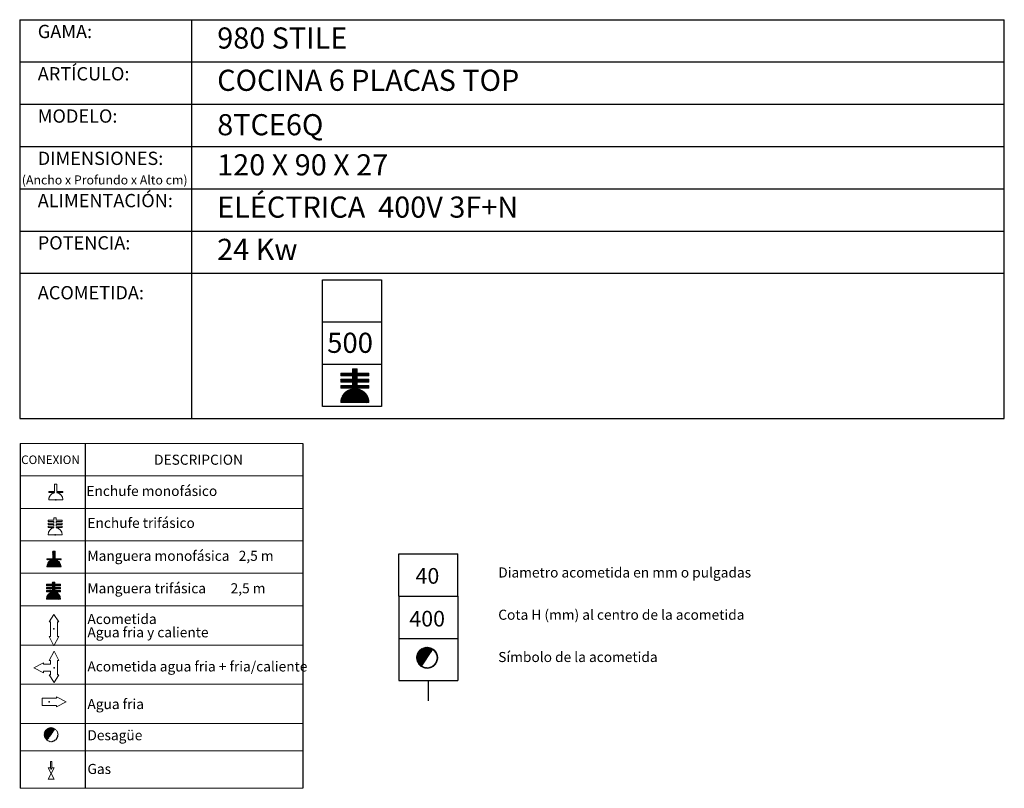
# Model space of a CAD drawing. Units: millimetres. Extents: x 10 to 13.74, y 8.19 to 10.01.
# Drawn here: x 11.42 to 13.74, y 8.19 to 10.01 of the extents above; entities that cross this region are included whole.
import ezdxf

# ---------------------------------------------------------------- set-up
doc = ezdxf.new("R2010")
doc.units = ezdxf.units.MM
doc.linetypes.add('HIDDEN', pattern=[1.905, 1.27, -0.635])
for name, color, linetype in [('MAQGRANITA', 234, 'Continuous'), ('TEXTMAQGRANITA', 7, 'Continuous'), ('ZZ-ACOMELECT', 1, 'Continuous'), ('ZZ-ACOMGAS', 30, 'Continuous'), ('ZZ-ACOMH2O', 150, 'Continuous'), ('ZZ-TEXTOS', 7, 'Continuous')]:
    doc.layers.add(name, color=color, linetype=linetype)
doc.styles.get("Standard").update_dxf_attribs({"font": 'arial.ttf'})
pattern_1 = [(45, (11.8066033, 7.9838565), (-0.001122532, 0.001122532), [])]

# ---------------------------------------------------------------- blocks, each defined once
blk = doc.blocks.new('A$C1FF85C84')
at = {"layer": 'ZZ-ACOMELECT'}
for p, q in [((0, 0), (0, 0.35)), ((0, 0.35), (0.75, 0.35)), ((0.25, 0), (0.25, 0.35)), ((0.5, 0), (0.5, 0.35)), ((0.75, 0.35), (0.75, 0)), ((0.75, 0), (0, 0))]:
    blk.add_line(p, q, dxfattribs=at)

msp = doc.modelspace()

# ---------------------------------------------------------------- hatches: boundary and pattern name
at = {"layer": 'ZZ-TEXTOS'}
h = msp.add_hatch(dxfattribs=at)
h.set_pattern_fill('ANSI31', color=256, scale=0.0005, style=0)
h.set_pattern_definition(pattern_1)
edge = h.paths.add_edge_path(flags=0)
edge.add_arc((12.3802, 8.5008), 0.025, 0, 360)
edge = h.paths.add_edge_path(flags=0)
edge.add_arc((12.3802, 8.5008), 0.0234, -123.9011, 56.0989, ccw=False)
edge.add_line((12.3671, 8.4813), (12.3932, 8.5202))
h = msp.add_hatch(dxfattribs=at)
h.set_pattern_fill('ANSI31', color=256, scale=0.0005, style=0)
h.set_pattern_definition(pattern_1)
edge = h.paths.add_edge_path(flags=0)
edge.add_arc((12.3802, 8.5008), 0.025, 0, 360)
edge = h.paths.add_edge_path(flags=0)
edge.add_arc((12.3802, 8.5008), 0.0234, -123.9011, 56.0989, ccw=False)
edge.add_line((12.3671, 8.4813), (12.3932, 8.5202))

# ---------------------------------------------------------------- linework, layer by layer
at = {"color": 0, "linetype": 'Continuous', "lineweight": 0}
for p, q in [((12.0861, 9.0078), (11.4184, 9.0078)), ((11.4184, 8.931), (12.0861, 8.931)), ((11.4184, 8.8542), (12.0861, 8.8542)), ((11.4184, 8.7775), (12.0861, 8.7775)), ((11.4184, 8.7007), (12.0861, 8.7007)), ((11.4184, 8.6239), (12.0861, 8.6239)), ((11.4184, 8.531), (12.0861, 8.531)), ((11.4184, 8.4382), (12.0861, 8.4382)), ((11.4184, 8.3453), (12.0861, 8.3453)), ((11.4184, 8.2804), (12.0861, 8.2804)), ((11.4184, 8.192), (12.0861, 8.192))]:
    msp.add_line(p, q, dxfattribs=at)
at = {"color": 7, "linetype": 'Continuous'}
for p, q in [((11.498, 8.569), (11.4988, 8.569)), ((11.4981, 8.4767), (11.4989, 8.4767)), ((11.4868, 8.3965), (11.4868, 8.3957)), ((11.4914, 8.2384), (11.4922, 8.2384))]:
    msp.add_line(p, q, dxfattribs=at)
for p in [(11.498, 8.569), (11.4981, 8.4767), (11.4868, 8.3965), (11.4914, 8.2384)]:
    msp.add_point(p, dxfattribs=at)
at = {"layer": 'MAQGRANITA'}
for p, q in [((11.417, 10.0103), (11.417, 9.067)), ((11.417, 10.0103), (13.7446, 10.0103)), ((11.8233, 10.0103), (11.8233, 9.067)), ((13.7446, 9.067), (13.7446, 10.0103)), ((11.417, 9.9103), (13.7446, 9.9103)), ((11.417, 9.8103), (13.7446, 9.8103)), ((11.417, 9.7103), (13.7446, 9.7103)), ((11.417, 9.6103), (13.7446, 9.6103)), ((11.417, 9.5103), (13.7446, 9.5103)), ((11.417, 9.4103), (13.7446, 9.4103)), ((11.417, 9.067), (13.7446, 9.067))]:
    msp.add_line(p, q, dxfattribs=at)
at = {"layer": 'TEXTMAQGRANITA'}
for p, q in [((11.4184, 9.0078), (11.4184, 8.192)), ((11.5721, 9.0078), (11.5721, 8.192)), ((12.0861, 9.0078), (12.0861, 8.192))]:
    msp.add_line(p, q, dxfattribs=at)
at = {"layer": 'ZZ-ACOMELECT', "linetype": 'Continuous', "lineweight": 15}
for p, q in [((12.176, 9.1678), (12.176, 9.1744)), ((12.176, 9.1744), (12.2037, 9.1744)), ((12.2037, 9.1744), (12.2037, 9.184)), ((12.2037, 9.184), (12.215, 9.184)), ((12.215, 9.184), (12.215, 9.1744)), ((12.215, 9.1744), (12.2426, 9.1744)), ((12.2426, 9.1744), (12.2426, 9.1678)), ((12.2037, 9.1678), (12.176, 9.1678)), ((12.176, 9.1531), (12.176, 9.1598)), ((12.176, 9.1598), (12.2037, 9.1598)), ((12.2037, 9.1531), (12.176, 9.1531)), ((12.2037, 9.1598), (12.2037, 9.1678)), ((12.2037, 9.1451), (12.2037, 9.1531)), ((12.2426, 9.1678), (12.215, 9.1678)), ((12.215, 9.1678), (12.215, 9.1598)), ((12.215, 9.1598), (12.2426, 9.1598)), ((12.2426, 9.1531), (12.215, 9.1531)), ((12.215, 9.1531), (12.215, 9.1451)), ((12.2426, 9.1598), (12.2426, 9.1531)), ((12.176, 9.1384), (12.176, 9.1451)), ((12.176, 9.1451), (12.2037, 9.1451)), ((12.2037, 9.1384), (12.176, 9.1384)), ((12.2037, 9.1373), (12.2037, 9.1384)), ((12.215, 9.1451), (12.2426, 9.1451)), ((12.2426, 9.1384), (12.215, 9.1384)), ((12.215, 9.1384), (12.215, 9.1373)), ((12.2426, 9.1451), (12.2426, 9.1384)), ((12.2426, 9.1044), (12.176, 9.1044)), ((11.4856, 8.8918), (11.4856, 8.8938)), ((11.4856, 8.8938), (11.4995, 8.8938)), ((11.4995, 8.8918), (11.4856, 8.8918)), ((11.4995, 8.8938), (11.4995, 8.9112)), ((11.4995, 8.9112), (11.5051, 8.9112)), ((11.4995, 8.8912), (11.4995, 8.8918)), ((11.5051, 8.9112), (11.5051, 8.8938)), ((11.5051, 8.8938), (11.519, 8.8938)), ((11.519, 8.8918), (11.5051, 8.8918)), ((11.5051, 8.8918), (11.5051, 8.8912)), ((11.519, 8.8938), (11.519, 8.8918)), ((11.519, 8.8748), (11.4856, 8.8748)), ((11.484, 8.8234), (11.484, 8.8267)), ((11.484, 8.8267), (11.4978, 8.8267)), ((11.4978, 8.8234), (11.484, 8.8234)), ((11.4978, 8.8267), (11.4978, 8.8315)), ((11.4978, 8.8315), (11.5035, 8.8315)), ((11.4978, 8.8194), (11.4978, 8.8234)), ((11.5035, 8.8315), (11.5035, 8.8267)), ((11.5035, 8.8267), (11.5173, 8.8267)), ((11.5173, 8.8234), (11.5035, 8.8234)), ((11.5035, 8.8234), (11.5035, 8.8194)), ((11.5173, 8.8267), (11.5173, 8.8234)), ((11.484, 8.8161), (11.484, 8.8194)), ((11.484, 8.8194), (11.4978, 8.8194)), ((11.4978, 8.8161), (11.484, 8.8161)), ((11.484, 8.8087), (11.484, 8.8121)), ((11.484, 8.8121), (11.4978, 8.8121)), ((11.4978, 8.8087), (11.484, 8.8087)), ((11.4978, 8.8121), (11.4978, 8.8161)), ((11.4978, 8.8082), (11.4978, 8.8087)), ((11.5035, 8.8194), (11.5173, 8.8194)), ((11.5173, 8.8161), (11.5035, 8.8161)), ((11.5035, 8.8161), (11.5035, 8.8121)), ((11.5035, 8.8121), (11.5173, 8.8121)), ((11.5173, 8.8087), (11.5035, 8.8087)), ((11.5035, 8.8087), (11.5035, 8.8082)), ((11.5173, 8.8194), (11.5173, 8.8161)), ((11.5173, 8.8121), (11.5173, 8.8087)), ((11.5173, 8.7918), (11.484, 8.7918)), ((11.4953, 8.7352), (11.4953, 8.7526)), ((11.4953, 8.7526), (11.5009, 8.7526)), ((11.5009, 8.7526), (11.5009, 8.7352)), ((11.4815, 8.7332), (11.4815, 8.7352)), ((11.4815, 8.7352), (11.4953, 8.7352)), ((11.4953, 8.7332), (11.4815, 8.7332)), ((11.4953, 8.7326), (11.4953, 8.7332)), ((11.5009, 8.7352), (11.5148, 8.7352)), ((11.5148, 8.7332), (11.5009, 8.7332)), ((11.5009, 8.7332), (11.5009, 8.7326)), ((11.5148, 8.7352), (11.5148, 8.7332)), ((11.5148, 8.7162), (11.4815, 8.7162)), ((11.4804, 8.6712), (11.4804, 8.6746)), ((11.4804, 8.6746), (11.4943, 8.6746)), ((11.4943, 8.6712), (11.4804, 8.6712)), ((11.4804, 8.6639), (11.4804, 8.6672)), ((11.4804, 8.6672), (11.4943, 8.6672)), ((11.4943, 8.6639), (11.4804, 8.6639)), ((11.4804, 8.6566), (11.4804, 8.6599)), ((11.4804, 8.6599), (11.4943, 8.6599)), ((11.4943, 8.6746), (11.4943, 8.6793)), ((11.4943, 8.6793), (11.4999, 8.6793)), ((11.4943, 8.6672), (11.4943, 8.6712)), ((11.4943, 8.6599), (11.4943, 8.6639)), ((11.4999, 8.6793), (11.4999, 8.6746)), ((11.4999, 8.6746), (11.5138, 8.6746)), ((11.5138, 8.6712), (11.4999, 8.6712)), ((11.4999, 8.6712), (11.4999, 8.6672)), ((11.4999, 8.6672), (11.5138, 8.6672)), ((11.5138, 8.6639), (11.4999, 8.6639)), ((11.4999, 8.6639), (11.4999, 8.6599)), ((11.4999, 8.6599), (11.5138, 8.6599)), ((11.5138, 8.6746), (11.5138, 8.6712)), ((11.5138, 8.6672), (11.5138, 8.6639)), ((11.5138, 8.6599), (11.5138, 8.6566)), ((11.4943, 8.6566), (11.4804, 8.6566)), ((11.5138, 8.6396), (11.4804, 8.6396)), ((11.4943, 8.656), (11.4943, 8.6566)), ((11.5138, 8.6566), (11.4999, 8.6566)), ((11.4999, 8.6566), (11.4999, 8.656))]:
    msp.add_line(p, q, dxfattribs=at)
at = {"layer": 'ZZ-ACOMELECT', "color": 1}
for p, q in [((12.176, 9.1728), (12.1776, 9.1744)), ((12.176, 9.1698), (12.1806, 9.1744)), ((12.176, 9.1728), (12.1776, 9.1744)), ((12.176, 9.1698), (12.1806, 9.1744)), ((12.1769, 9.1678), (12.1836, 9.1744)), ((12.1769, 9.1678), (12.1836, 9.1744)), ((12.1799, 9.1678), (12.1866, 9.1744)), ((12.1799, 9.1678), (12.1866, 9.1744)), ((12.1829, 9.1678), (12.1896, 9.1744)), ((12.1829, 9.1678), (12.1896, 9.1744)), ((12.1859, 9.1678), (12.1926, 9.1744)), ((12.1859, 9.1678), (12.1926, 9.1744)), ((12.1889, 9.1678), (12.1956, 9.1744)), ((12.1889, 9.1678), (12.1956, 9.1744)), ((12.1919, 9.1678), (12.1985, 9.1744)), ((12.1919, 9.1678), (12.1985, 9.1744)), ((12.1949, 9.1678), (12.2015, 9.1744)), ((12.1949, 9.1678), (12.2015, 9.1744)), ((12.1979, 9.1678), (12.2141, 9.184)), ((12.1979, 9.1678), (12.2141, 9.184)), ((12.1982, 9.1531), (12.2195, 9.1744)), ((12.1982, 9.1531), (12.2195, 9.1744)), ((12.2009, 9.1678), (12.215, 9.1819)), ((12.2009, 9.1678), (12.215, 9.1819)), ((12.2037, 9.1826), (12.2051, 9.184)), ((12.2037, 9.1796), (12.2081, 9.184)), ((12.2037, 9.1766), (12.2111, 9.184)), ((12.2037, 9.1826), (12.2051, 9.184)), ((12.2037, 9.1796), (12.2081, 9.184)), ((12.2037, 9.1766), (12.2111, 9.184)), ((12.2037, 9.1676), (12.215, 9.1789)), ((12.2037, 9.1676), (12.215, 9.1789)), ((12.2037, 9.1646), (12.215, 9.1759)), ((12.2037, 9.1646), (12.215, 9.1759)), ((12.2037, 9.1616), (12.2165, 9.1744)), ((12.2037, 9.1616), (12.2165, 9.1744)), ((12.2158, 9.1678), (12.2225, 9.1744)), ((12.2158, 9.1678), (12.2225, 9.1744)), ((12.2188, 9.1678), (12.2255, 9.1744)), ((12.2188, 9.1678), (12.2255, 9.1744)), ((12.2218, 9.1678), (12.2285, 9.1744)), ((12.2218, 9.1678), (12.2285, 9.1744)), ((12.2248, 9.1678), (12.2315, 9.1744)), ((12.2248, 9.1678), (12.2315, 9.1744)), ((12.2278, 9.1678), (12.2345, 9.1744)), ((12.2278, 9.1678), (12.2345, 9.1744)), ((12.2308, 9.1678), (12.2375, 9.1744)), ((12.2308, 9.1678), (12.2375, 9.1744)), ((12.2338, 9.1678), (12.2405, 9.1744)), ((12.2338, 9.1678), (12.2405, 9.1744)), ((12.2368, 9.1678), (12.2426, 9.1736)), ((12.2368, 9.1678), (12.2426, 9.1736)), ((12.176, 9.1579), (12.1779, 9.1598)), ((12.176, 9.1549), (12.1809, 9.1598)), ((12.176, 9.1579), (12.1779, 9.1598)), ((12.176, 9.1549), (12.1809, 9.1598)), ((12.1772, 9.1531), (12.1839, 9.1598)), ((12.1772, 9.1531), (12.1839, 9.1598)), ((12.1802, 9.1531), (12.1869, 9.1598)), ((12.1802, 9.1531), (12.1869, 9.1598)), ((12.1832, 9.1531), (12.1899, 9.1598)), ((12.1832, 9.1531), (12.1899, 9.1598)), ((12.1862, 9.1531), (12.1929, 9.1598)), ((12.1862, 9.1531), (12.1929, 9.1598)), ((12.1892, 9.1531), (12.1959, 9.1598)), ((12.1892, 9.1531), (12.1959, 9.1598)), ((12.1922, 9.1531), (12.1988, 9.1598)), ((12.1922, 9.1531), (12.1988, 9.1598)), ((12.1952, 9.1531), (12.2018, 9.1598)), ((12.1952, 9.1531), (12.2018, 9.1598)), ((12.1985, 9.1384), (12.2198, 9.1598)), ((12.1985, 9.1384), (12.2198, 9.1598)), ((12.2012, 9.1531), (12.215, 9.1669)), ((12.2012, 9.1531), (12.215, 9.1669)), ((12.2015, 9.1384), (12.215, 9.1519)), ((12.2015, 9.1384), (12.215, 9.1519)), ((12.2037, 9.1526), (12.215, 9.1639)), ((12.2037, 9.1526), (12.215, 9.1639)), ((12.2037, 9.1496), (12.215, 9.1609)), ((12.2037, 9.1496), (12.215, 9.1609)), ((12.2037, 9.1466), (12.2168, 9.1598)), ((12.2037, 9.1466), (12.2168, 9.1598)), ((12.2037, 9.1376), (12.215, 9.1489)), ((12.2037, 9.1376), (12.215, 9.1489)), ((12.2161, 9.1531), (12.2228, 9.1598)), ((12.2161, 9.1531), (12.2228, 9.1598)), ((12.2191, 9.1531), (12.2258, 9.1598)), ((12.2191, 9.1531), (12.2258, 9.1598)), ((12.2221, 9.1531), (12.2288, 9.1598)), ((12.2221, 9.1531), (12.2288, 9.1598)), ((12.2251, 9.1531), (12.2318, 9.1598)), ((12.2251, 9.1531), (12.2318, 9.1598)), ((12.2281, 9.1531), (12.2348, 9.1598)), ((12.2281, 9.1531), (12.2348, 9.1598)), ((12.2311, 9.1531), (12.2378, 9.1598)), ((12.2311, 9.1531), (12.2378, 9.1598)), ((12.2341, 9.1531), (12.2408, 9.1598)), ((12.2341, 9.1531), (12.2408, 9.1598)), ((12.2371, 9.1531), (12.2426, 9.1587)), ((12.2371, 9.1531), (12.2426, 9.1587)), ((12.2398, 9.1678), (12.2426, 9.1706)), ((12.2398, 9.1678), (12.2426, 9.1706)), ((12.2401, 9.1531), (12.2426, 9.1557)), ((12.2401, 9.1531), (12.2426, 9.1557)), ((12.176, 9.1429), (12.1782, 9.1451)), ((12.176, 9.1399), (12.1812, 9.1451)), ((12.176, 9.1429), (12.1782, 9.1451)), ((12.176, 9.1399), (12.1812, 9.1451)), ((12.1761, 9.1071), (12.215, 9.1459)), ((12.1761, 9.1071), (12.215, 9.1459)), ((12.1765, 9.1044), (12.2171, 9.1451)), ((12.1765, 9.1044), (12.2171, 9.1451)), ((12.1765, 9.1105), (12.2032, 9.1372)), ((12.1765, 9.1105), (12.2032, 9.1372)), ((12.1775, 9.1384), (12.1842, 9.1451)), ((12.1775, 9.1384), (12.1842, 9.1451)), ((12.1775, 9.1145), (12.1993, 9.1362)), ((12.1775, 9.1145), (12.1993, 9.1362)), ((12.1795, 9.1044), (12.2201, 9.1451)), ((12.1795, 9.1044), (12.2201, 9.1451)), ((12.1796, 9.1196), (12.1942, 9.1342)), ((12.1796, 9.1196), (12.1942, 9.1342)), ((12.1805, 9.1384), (12.1872, 9.1451)), ((12.1805, 9.1384), (12.1872, 9.1451)), ((12.1824, 9.1044), (12.2152, 9.1372)), ((12.1824, 9.1044), (12.2152, 9.1372)), ((12.1835, 9.1384), (12.1902, 9.1451)), ((12.1835, 9.1384), (12.1902, 9.1451)), ((12.1854, 9.1044), (12.2177, 9.1367)), ((12.1854, 9.1044), (12.2177, 9.1367)), ((12.1865, 9.1384), (12.1932, 9.1451)), ((12.1865, 9.1384), (12.1932, 9.1451)), ((12.1884, 9.1044), (12.22, 9.136)), ((12.1884, 9.1044), (12.22, 9.136)), ((12.1895, 9.1384), (12.1962, 9.1451)), ((12.1895, 9.1384), (12.1962, 9.1451)), ((12.1914, 9.1044), (12.2222, 9.1352)), ((12.1914, 9.1044), (12.2222, 9.1352)), ((12.1925, 9.1384), (12.1991, 9.1451)), ((12.1925, 9.1384), (12.1991, 9.1451)), ((12.1944, 9.1044), (12.2242, 9.1343)), ((12.1944, 9.1044), (12.2242, 9.1343)), ((12.1955, 9.1384), (12.2021, 9.1451)), ((12.1955, 9.1384), (12.2021, 9.1451)), ((12.1974, 9.1044), (12.2262, 9.1332)), ((12.1974, 9.1044), (12.2262, 9.1332)), ((12.2004, 9.1044), (12.228, 9.132)), ((12.2004, 9.1044), (12.228, 9.132)), ((12.2034, 9.1044), (12.2297, 9.1308)), ((12.2034, 9.1044), (12.2297, 9.1308)), ((12.2064, 9.1044), (12.2314, 9.1294)), ((12.2064, 9.1044), (12.2314, 9.1294)), ((12.2094, 9.1044), (12.2329, 9.128)), ((12.2094, 9.1044), (12.2329, 9.128)), ((12.2124, 9.1044), (12.2344, 9.1264)), ((12.2124, 9.1044), (12.2344, 9.1264)), ((12.2154, 9.1044), (12.2357, 9.1248)), ((12.2154, 9.1044), (12.2357, 9.1248)), ((12.2164, 9.1384), (12.2231, 9.1451)), ((12.2164, 9.1384), (12.2231, 9.1451)), ((12.2194, 9.1384), (12.2261, 9.1451)), ((12.2194, 9.1384), (12.2261, 9.1451)), ((12.2224, 9.1384), (12.2291, 9.1451)), ((12.2224, 9.1384), (12.2291, 9.1451)), ((12.2254, 9.1384), (12.2321, 9.1451)), ((12.2254, 9.1384), (12.2321, 9.1451)), ((12.2284, 9.1384), (12.2351, 9.1451)), ((12.2284, 9.1384), (12.2351, 9.1451)), ((12.2314, 9.1384), (12.2381, 9.1451)), ((12.2314, 9.1384), (12.2381, 9.1451)), ((12.2344, 9.1384), (12.2411, 9.1451)), ((12.2344, 9.1384), (12.2411, 9.1451)), ((12.2374, 9.1384), (12.2426, 9.1437)), ((12.2374, 9.1384), (12.2426, 9.1437)), ((12.2404, 9.1384), (12.2426, 9.1407)), ((12.2404, 9.1384), (12.2426, 9.1407)), ((12.2184, 9.1044), (12.237, 9.1231)), ((12.2184, 9.1044), (12.237, 9.1231)), ((12.2214, 9.1044), (12.2381, 9.1212)), ((12.2214, 9.1044), (12.2381, 9.1212)), ((12.2244, 9.1044), (12.2392, 9.1193)), ((12.2244, 9.1044), (12.2392, 9.1193)), ((12.2273, 9.1044), (12.2401, 9.1172)), ((12.2273, 9.1044), (12.2401, 9.1172)), ((12.2303, 9.1044), (12.2409, 9.115)), ((12.2303, 9.1044), (12.2409, 9.115)), ((12.2333, 9.1044), (12.2416, 9.1127)), ((12.2333, 9.1044), (12.2416, 9.1127)), ((12.2363, 9.1044), (12.2421, 9.1103)), ((12.2363, 9.1044), (12.2421, 9.1103)), ((12.2393, 9.1044), (12.2425, 9.1076)), ((12.2393, 9.1044), (12.2425, 9.1076)), ((12.2423, 9.1044), (12.2426, 9.1048)), ((12.2423, 9.1044), (12.2426, 9.1048)), ((11.4953, 8.7515), (11.4964, 8.7526)), ((11.4953, 8.75), (11.4979, 8.7526)), ((11.4953, 8.7485), (11.4994, 8.7526)), ((11.4953, 8.747), (11.5009, 8.7526)), ((11.4953, 8.7515), (11.4964, 8.7526)), ((11.4953, 8.75), (11.4979, 8.7526)), ((11.4953, 8.7485), (11.4994, 8.7526)), ((11.4953, 8.747), (11.5009, 8.7526)), ((11.4815, 8.7167), (11.5009, 8.7362)), ((11.4815, 8.7167), (11.5009, 8.7362)), ((11.4815, 8.7347), (11.482, 8.7352)), ((11.4815, 8.7332), (11.4835, 8.7352)), ((11.4815, 8.7347), (11.482, 8.7352)), ((11.4815, 8.7332), (11.4835, 8.7352)), ((11.4816, 8.7183), (11.5009, 8.7377)), ((11.4816, 8.7183), (11.5009, 8.7377)), ((11.482, 8.7202), (11.4941, 8.7323)), ((11.482, 8.7202), (11.4941, 8.7323)), ((11.4824, 8.7162), (11.5015, 8.7352)), ((11.4824, 8.7162), (11.5015, 8.7352)), ((11.4827, 8.7224), (11.4919, 8.7316)), ((11.4827, 8.7224), (11.4919, 8.7316)), ((11.483, 8.7332), (11.485, 8.7352)), ((11.483, 8.7332), (11.485, 8.7352)), ((11.4839, 8.7162), (11.503, 8.7352)), ((11.4839, 8.7162), (11.503, 8.7352)), ((11.4844, 8.7332), (11.4865, 8.7352)), ((11.4844, 8.7332), (11.4865, 8.7352)), ((11.4844, 8.7257), (11.4886, 8.7299)), ((11.4844, 8.7257), (11.4886, 8.7299)), ((11.4854, 8.7162), (11.5017, 8.7324)), ((11.4854, 8.7162), (11.5017, 8.7324)), ((11.4859, 8.7332), (11.488, 8.7352)), ((11.4859, 8.7332), (11.488, 8.7352)), ((11.4869, 8.7162), (11.5029, 8.7321)), ((11.4869, 8.7162), (11.5029, 8.7321)), ((11.4874, 8.7332), (11.4895, 8.7352)), ((11.4874, 8.7332), (11.4895, 8.7352)), ((11.4884, 8.7162), (11.504, 8.7318)), ((11.4884, 8.7162), (11.504, 8.7318)), ((11.4889, 8.7332), (11.491, 8.7352)), ((11.4889, 8.7332), (11.491, 8.7352)), ((11.4899, 8.7162), (11.5051, 8.7313)), ((11.4899, 8.7162), (11.5051, 8.7313)), ((11.4904, 8.7332), (11.4925, 8.7352)), ((11.4904, 8.7332), (11.4925, 8.7352)), ((11.4914, 8.7162), (11.5061, 8.7308)), ((11.4914, 8.7162), (11.5061, 8.7308)), ((11.4919, 8.7332), (11.494, 8.7352)), ((11.4919, 8.7332), (11.494, 8.7352)), ((11.4929, 8.7162), (11.507, 8.7303)), ((11.4929, 8.7162), (11.507, 8.7303)), ((11.4934, 8.7332), (11.5009, 8.7407)), ((11.4934, 8.7332), (11.5009, 8.7407)), ((11.4944, 8.7162), (11.5079, 8.7297)), ((11.4944, 8.7162), (11.5079, 8.7297)), ((11.4949, 8.7332), (11.5009, 8.7392)), ((11.4949, 8.7332), (11.5009, 8.7392)), ((11.4953, 8.7455), (11.5009, 8.7512)), ((11.4953, 8.7455), (11.5009, 8.7512)), ((11.4953, 8.744), (11.5009, 8.7497)), ((11.4953, 8.744), (11.5009, 8.7497)), ((11.4953, 8.7425), (11.5009, 8.7482)), ((11.4953, 8.7425), (11.5009, 8.7482)), ((11.4953, 8.741), (11.5009, 8.7467)), ((11.4953, 8.741), (11.5009, 8.7467)), ((11.4953, 8.7395), (11.5009, 8.7452)), ((11.4953, 8.7395), (11.5009, 8.7452)), ((11.4953, 8.738), (11.5009, 8.7437)), ((11.4953, 8.738), (11.5009, 8.7437)), ((11.4953, 8.7365), (11.5009, 8.7422)), ((11.4953, 8.7365), (11.5009, 8.7422)), ((11.4959, 8.7162), (11.5087, 8.729)), ((11.4959, 8.7162), (11.5087, 8.729)), ((11.5024, 8.7332), (11.5045, 8.7352)), ((11.5024, 8.7332), (11.5045, 8.7352)), ((11.5039, 8.7332), (11.506, 8.7352)), ((11.5039, 8.7332), (11.506, 8.7352)), ((11.5054, 8.7332), (11.5075, 8.7352)), ((11.5054, 8.7332), (11.5075, 8.7352)), ((11.5069, 8.7332), (11.509, 8.7352)), ((11.5069, 8.7332), (11.509, 8.7352)), ((11.5084, 8.7332), (11.5105, 8.7352)), ((11.5084, 8.7332), (11.5105, 8.7352)), ((11.5099, 8.7332), (11.512, 8.7352)), ((11.5099, 8.7332), (11.512, 8.7352)), ((11.5114, 8.7332), (11.5135, 8.7352)), ((11.5114, 8.7332), (11.5135, 8.7352)), ((11.5129, 8.7332), (11.5148, 8.7351)), ((11.5129, 8.7332), (11.5148, 8.7351)), ((11.5144, 8.7332), (11.5148, 8.7336)), ((11.5144, 8.7332), (11.5148, 8.7336)), ((11.4974, 8.7162), (11.5095, 8.7283)), ((11.4974, 8.7162), (11.5095, 8.7283)), ((11.4989, 8.7162), (11.5103, 8.7276)), ((11.4989, 8.7162), (11.5103, 8.7276)), ((11.5004, 8.7162), (11.511, 8.7268)), ((11.5004, 8.7162), (11.511, 8.7268)), ((11.5019, 8.7162), (11.5116, 8.7259)), ((11.5019, 8.7162), (11.5116, 8.7259)), ((11.5034, 8.7162), (11.5122, 8.725)), ((11.5034, 8.7162), (11.5122, 8.725)), ((11.5049, 8.7162), (11.5128, 8.7241)), ((11.5049, 8.7162), (11.5128, 8.7241)), ((11.5064, 8.7162), (11.5133, 8.7231)), ((11.5064, 8.7162), (11.5133, 8.7231)), ((11.5079, 8.7162), (11.5137, 8.722)), ((11.5079, 8.7162), (11.5137, 8.722)), ((11.5094, 8.7162), (11.5141, 8.7209)), ((11.5094, 8.7162), (11.5141, 8.7209)), ((11.5109, 8.7162), (11.5144, 8.7197)), ((11.5109, 8.7162), (11.5144, 8.7197)), ((11.5124, 8.7162), (11.5146, 8.7184)), ((11.5124, 8.7162), (11.5146, 8.7184)), ((11.5139, 8.7162), (11.5148, 8.7171)), ((11.5139, 8.7162), (11.5148, 8.7171)), ((11.4804, 8.6738), (11.4812, 8.6746)), ((11.4804, 8.6723), (11.4827, 8.6746)), ((11.4804, 8.6738), (11.4812, 8.6746)), ((11.4804, 8.6723), (11.4827, 8.6746)), ((11.4804, 8.6663), (11.4814, 8.6672)), ((11.4804, 8.6648), (11.4829, 8.6672)), ((11.4804, 8.6663), (11.4814, 8.6672)), ((11.4804, 8.6648), (11.4829, 8.6672)), ((11.4804, 8.6588), (11.4815, 8.6599)), ((11.4804, 8.6573), (11.483, 8.6599)), ((11.4804, 8.6588), (11.4815, 8.6599)), ((11.4804, 8.6573), (11.483, 8.6599)), ((11.4805, 8.6409), (11.4999, 8.6603)), ((11.4805, 8.6409), (11.4999, 8.6603)), ((11.4807, 8.6396), (11.501, 8.6599)), ((11.4807, 8.6396), (11.501, 8.6599)), ((11.4809, 8.6712), (11.4842, 8.6746)), ((11.4809, 8.6712), (11.4842, 8.6746)), ((11.4811, 8.6639), (11.4844, 8.6672)), ((11.4811, 8.6639), (11.4844, 8.6672)), ((11.4812, 8.6566), (11.4845, 8.6599)), ((11.4812, 8.6566), (11.4845, 8.6599)), ((11.4822, 8.6396), (11.5025, 8.6599)), ((11.4822, 8.6396), (11.5025, 8.6599)), ((11.4824, 8.6712), (11.4857, 8.6746)), ((11.4824, 8.6712), (11.4857, 8.6746)), ((11.4825, 8.6639), (11.4859, 8.6672)), ((11.4825, 8.6639), (11.4859, 8.6672)), ((11.4827, 8.6566), (11.486, 8.6599)), ((11.4827, 8.6566), (11.486, 8.6599)), ((11.4839, 8.6712), (11.4872, 8.6746)), ((11.4839, 8.6712), (11.4872, 8.6746)), ((11.484, 8.6639), (11.4874, 8.6672)), ((11.484, 8.6639), (11.4874, 8.6672)), ((11.4842, 8.6566), (11.4875, 8.6599)), ((11.4842, 8.6566), (11.4875, 8.6599)), ((11.4854, 8.6712), (11.4887, 8.6746)), ((11.4854, 8.6712), (11.4887, 8.6746)), ((11.4855, 8.6639), (11.4889, 8.6672)), ((11.4855, 8.6639), (11.4889, 8.6672)), ((11.4857, 8.6566), (11.489, 8.6599)), ((11.4857, 8.6566), (11.489, 8.6599)), ((11.4869, 8.6712), (11.4902, 8.6746)), ((11.4869, 8.6712), (11.4902, 8.6746)), ((11.487, 8.6639), (11.4904, 8.6672)), ((11.487, 8.6639), (11.4904, 8.6672)), ((11.4872, 8.6566), (11.4905, 8.6599)), ((11.4872, 8.6566), (11.4905, 8.6599)), ((11.4884, 8.6712), (11.4917, 8.6746)), ((11.4884, 8.6712), (11.4917, 8.6746)), ((11.4885, 8.6639), (11.4919, 8.6672)), ((11.4885, 8.6639), (11.4919, 8.6672)), ((11.4887, 8.6566), (11.492, 8.6599)), ((11.4887, 8.6566), (11.492, 8.6599)), ((11.4899, 8.6712), (11.4932, 8.6746)), ((11.4899, 8.6712), (11.4932, 8.6746)), ((11.49, 8.6639), (11.4934, 8.6672)), ((11.49, 8.6639), (11.4934, 8.6672)), ((11.4902, 8.6566), (11.4935, 8.6599)), ((11.4902, 8.6566), (11.4935, 8.6599)), ((11.4914, 8.6712), (11.4995, 8.6793)), ((11.4914, 8.6712), (11.4995, 8.6793)), ((11.4915, 8.6639), (11.5022, 8.6746)), ((11.4915, 8.6639), (11.5022, 8.6746)), ((11.4917, 8.6566), (11.5023, 8.6672)), ((11.4917, 8.6566), (11.5023, 8.6672)), ((11.4929, 8.6712), (11.4999, 8.6783)), ((11.4929, 8.6712), (11.4999, 8.6783)), ((11.493, 8.6639), (11.4999, 8.6708)), ((11.493, 8.6639), (11.4999, 8.6708)), ((11.4932, 8.6566), (11.4999, 8.6633)), ((11.4932, 8.6566), (11.4999, 8.6633)), ((11.4943, 8.6786), (11.495, 8.6793)), ((11.4943, 8.6771), (11.4965, 8.6793)), ((11.4943, 8.6756), (11.498, 8.6793)), ((11.4943, 8.6786), (11.495, 8.6793)), ((11.4943, 8.6771), (11.4965, 8.6793)), ((11.4943, 8.6756), (11.498, 8.6793)), ((11.4943, 8.6712), (11.4999, 8.6768)), ((11.4943, 8.6712), (11.4999, 8.6768)), ((11.4943, 8.6697), (11.4999, 8.6753)), ((11.4943, 8.6697), (11.4999, 8.6753)), ((11.4943, 8.6682), (11.5007, 8.6746)), ((11.4943, 8.6682), (11.5007, 8.6746)), ((11.4943, 8.6637), (11.4999, 8.6693)), ((11.4943, 8.6637), (11.4999, 8.6693)), ((11.4943, 8.6622), (11.4999, 8.6678)), ((11.4943, 8.6622), (11.4999, 8.6678)), ((11.4943, 8.6607), (11.5008, 8.6672)), ((11.4943, 8.6607), (11.5008, 8.6672)), ((11.4943, 8.6562), (11.4999, 8.6618)), ((11.4943, 8.6562), (11.4999, 8.6618)), ((11.5004, 8.6712), (11.5037, 8.6746)), ((11.5004, 8.6712), (11.5037, 8.6746)), ((11.5005, 8.6639), (11.5038, 8.6672)), ((11.5005, 8.6639), (11.5038, 8.6672)), ((11.5007, 8.6566), (11.504, 8.6599)), ((11.5007, 8.6566), (11.504, 8.6599)), ((11.5019, 8.6712), (11.5052, 8.6746)), ((11.5019, 8.6712), (11.5052, 8.6746)), ((11.502, 8.6639), (11.5053, 8.6672)), ((11.502, 8.6639), (11.5053, 8.6672)), ((11.5022, 8.6566), (11.5055, 8.6599)), ((11.5022, 8.6566), (11.5055, 8.6599)), ((11.5034, 8.6712), (11.5067, 8.6746)), ((11.5034, 8.6712), (11.5067, 8.6746)), ((11.5035, 8.6639), (11.5068, 8.6672)), ((11.5035, 8.6639), (11.5068, 8.6672)), ((11.5037, 8.6566), (11.507, 8.6599)), ((11.5037, 8.6566), (11.507, 8.6599)), ((11.5048, 8.6712), (11.5082, 8.6746)), ((11.5048, 8.6712), (11.5082, 8.6746)), ((11.505, 8.6639), (11.5083, 8.6672)), ((11.505, 8.6639), (11.5083, 8.6672)), ((11.5051, 8.6566), (11.5085, 8.6599)), ((11.5051, 8.6566), (11.5085, 8.6599)), ((11.5063, 8.6712), (11.5097, 8.6746)), ((11.5063, 8.6712), (11.5097, 8.6746)), ((11.5065, 8.6639), (11.5098, 8.6672)), ((11.5065, 8.6639), (11.5098, 8.6672)), ((11.5066, 8.6566), (11.51, 8.6599)), ((11.5066, 8.6566), (11.51, 8.6599)), ((11.5078, 8.6712), (11.5112, 8.6746)), ((11.5078, 8.6712), (11.5112, 8.6746)), ((11.508, 8.6639), (11.5113, 8.6672)), ((11.508, 8.6639), (11.5113, 8.6672)), ((11.5081, 8.6566), (11.5115, 8.6599)), ((11.5081, 8.6566), (11.5115, 8.6599)), ((11.5093, 8.6712), (11.5127, 8.6746)), ((11.5093, 8.6712), (11.5127, 8.6746)), ((11.5095, 8.6639), (11.5128, 8.6672)), ((11.5095, 8.6639), (11.5128, 8.6672)), ((11.5096, 8.6566), (11.513, 8.6599)), ((11.5096, 8.6566), (11.513, 8.6599)), ((11.5108, 8.6712), (11.5138, 8.6742)), ((11.5108, 8.6712), (11.5138, 8.6742)), ((11.511, 8.6639), (11.5138, 8.6667)), ((11.511, 8.6639), (11.5138, 8.6667)), ((11.5111, 8.6566), (11.5138, 8.6592)), ((11.5111, 8.6566), (11.5138, 8.6592)), ((11.5123, 8.6712), (11.5138, 8.6727)), ((11.5123, 8.6712), (11.5138, 8.6727)), ((11.5125, 8.6639), (11.5138, 8.6652)), ((11.5125, 8.6639), (11.5138, 8.6652)), ((11.4807, 8.6426), (11.4941, 8.656)), ((11.4807, 8.6426), (11.4941, 8.656)), ((11.4812, 8.6446), (11.4921, 8.6555)), ((11.4812, 8.6446), (11.4921, 8.6555)), ((11.4822, 8.6471), (11.4895, 8.6544)), ((11.4822, 8.6471), (11.4895, 8.6544)), ((11.4837, 8.6396), (11.5001, 8.656)), ((11.4837, 8.6396), (11.5001, 8.656)), ((11.4852, 8.6396), (11.5013, 8.6557)), ((11.4852, 8.6396), (11.5013, 8.6557)), ((11.4867, 8.6396), (11.5024, 8.6554)), ((11.4867, 8.6396), (11.5024, 8.6554)), ((11.4882, 8.6396), (11.5035, 8.655)), ((11.4882, 8.6396), (11.5035, 8.655)), ((11.4897, 8.6396), (11.5046, 8.6545)), ((11.4897, 8.6396), (11.5046, 8.6545)), ((11.4912, 8.6396), (11.5055, 8.654)), ((11.4912, 8.6396), (11.5055, 8.654)), ((11.4926, 8.6396), (11.5064, 8.6534)), ((11.4926, 8.6396), (11.5064, 8.6534)), ((11.4941, 8.6396), (11.5073, 8.6528)), ((11.4941, 8.6396), (11.5073, 8.6528)), ((11.4956, 8.6396), (11.5081, 8.6521)), ((11.4956, 8.6396), (11.5081, 8.6521)), ((11.4971, 8.6396), (11.5089, 8.6513)), ((11.4971, 8.6396), (11.5089, 8.6513)), ((11.4986, 8.6396), (11.5096, 8.6506)), ((11.4986, 8.6396), (11.5096, 8.6506)), ((11.5001, 8.6396), (11.5103, 8.6498)), ((11.5001, 8.6396), (11.5103, 8.6498)), ((11.5016, 8.6396), (11.5109, 8.6489)), ((11.5016, 8.6396), (11.5109, 8.6489)), ((11.5031, 8.6396), (11.5115, 8.648)), ((11.5031, 8.6396), (11.5115, 8.648)), ((11.5046, 8.6396), (11.512, 8.647)), ((11.5046, 8.6396), (11.512, 8.647)), ((11.5061, 8.6396), (11.5125, 8.646)), ((11.5061, 8.6396), (11.5125, 8.646)), ((11.5076, 8.6396), (11.5129, 8.6449)), ((11.5076, 8.6396), (11.5129, 8.6449)), ((11.5091, 8.6396), (11.5132, 8.6437)), ((11.5091, 8.6396), (11.5132, 8.6437)), ((11.5106, 8.6396), (11.5135, 8.6425)), ((11.5106, 8.6396), (11.5135, 8.6425)), ((11.5121, 8.6396), (11.5137, 8.6412)), ((11.5121, 8.6396), (11.5137, 8.6412)), ((11.5126, 8.6566), (11.5138, 8.6577)), ((11.5126, 8.6566), (11.5138, 8.6577)), ((11.5136, 8.6396), (11.5138, 8.6397)), ((11.5136, 8.6396), (11.5138, 8.6397))]:
    msp.add_line(p, q, dxfattribs=at)
at = {"layer": 'ZZ-ACOMELECT', "linetype": 'HIDDEN', "lineweight": 0}
for p, q in [((11.4856, 8.8938), (11.4995, 8.8938)), ((11.4856, 8.8918), (11.4856, 8.8938)), ((11.4995, 8.8918), (11.4856, 8.8918)), ((11.4995, 8.9112), (11.5051, 8.9112)), ((11.4995, 8.8938), (11.4995, 8.9112)), ((11.4995, 8.8912), (11.4995, 8.8918)), ((11.5051, 8.9112), (11.5051, 8.8938)), ((11.5051, 8.8938), (11.519, 8.8938)), ((11.519, 8.8918), (11.5051, 8.8918)), ((11.5051, 8.8918), (11.5051, 8.8912)), ((11.519, 8.8938), (11.519, 8.8918)), ((11.519, 8.8748), (11.4856, 8.8748))]:
    msp.add_line(p, q, dxfattribs=at)
at = {"layer": 'ZZ-ACOMELECT', "color": 7, "linetype": 'Continuous'}
for p, q in [((11.5023, 8.8748), (11.5031, 8.8748)), ((11.5007, 8.7918), (11.5014, 8.7918))]:
    msp.add_line(p, q, dxfattribs=at)
at = {"layer": 'ZZ-ACOMELECT', "linetype": 'Continuous', "lineweight": 15}
for centre, radius, start, end in [((12.2093, 9.1044), 0.0333, 99.7406, 180), ((12.2093, 9.1044), 0.0333, 0, 80.2594), ((11.5023, 8.8748), 0.0167, 99.7406, 180), ((11.5023, 8.8748), 0.0167, 0, 80.2594), ((11.5007, 8.7918), 0.0167, 99.7406, 180), ((11.5007, 8.7918), 0.0167, 0, 80.2594), ((11.4981, 8.7162), 0.0167, 99.7406, 180), ((11.4981, 8.7162), 0.0167, 0, 80.2594), ((11.4971, 8.6396), 0.0167, 99.7406, 180), ((11.4971, 8.6396), 0.0167, 0, 80.2594)]:
    msp.add_arc(centre, radius, start, end, dxfattribs=at)
at = {"layer": 'ZZ-ACOMELECT', "linetype": 'HIDDEN', "lineweight": 0}
for start, end in [(99.7406, 180), (0, 80.2594)]:
    msp.add_arc((11.5023, 8.8748), 0.0167, start, end, dxfattribs=at)
at = {"layer": 'ZZ-ACOMELECT', "color": 7, "linetype": 'Continuous'}
for p in [(11.5023, 8.8748), (11.5007, 8.7918)]:
    msp.add_point(p, dxfattribs=at)
at = {"layer": 'ZZ-ACOMGAS', "linetype": 'Continuous', "lineweight": 15}
for p, q in [((11.484, 8.2406), (11.4914, 8.2272)), ((11.484, 8.2406), (11.4897, 8.2406)), ((11.4897, 8.2551), (11.4931, 8.2551)), ((11.4897, 8.2406), (11.4897, 8.2551)), ((11.4988, 8.2406), (11.4914, 8.2272)), ((11.4931, 8.2406), (11.4931, 8.2551)), ((11.4931, 8.2406), (11.4988, 8.2406)), ((11.4914, 8.2272), (11.484, 8.2139)), ((11.4914, 8.2272), (11.4988, 8.2139)), ((11.484, 8.2139), (11.4988, 8.2139))]:
    msp.add_line(p, q, dxfattribs=at)
at = {"layer": 'ZZ-ACOMH2O', "linetype": 'Continuous', "lineweight": 15}
for p, q in [((11.498, 8.6033), (11.4864, 8.5857)), ((11.5097, 8.5857), (11.498, 8.6033)), ((11.4864, 8.5857), (11.4897, 8.5857)), ((11.4897, 8.5857), (11.4897, 8.5515)), ((11.5064, 8.5857), (11.5097, 8.5857)), ((11.5064, 8.5515), (11.5064, 8.5857)), ((11.4864, 8.5515), (11.498, 8.5293)), ((11.4897, 8.5515), (11.4864, 8.5515)), ((11.498, 8.5293), (11.5097, 8.5515)), ((11.5097, 8.5515), (11.5064, 8.5515)), ((11.4864, 8.4942), (11.4981, 8.5165)), ((11.4981, 8.5165), (11.5098, 8.4942)), ((11.4501, 8.4772), (11.4731, 8.4888)), ((11.4731, 8.4655), (11.4501, 8.4772)), ((11.4731, 8.4888), (11.4731, 8.4855)), ((11.4731, 8.4855), (11.4898, 8.4855)), ((11.4898, 8.4942), (11.4864, 8.4942)), ((11.4898, 8.4855), (11.4898, 8.4942)), ((11.5098, 8.4942), (11.5064, 8.4942)), ((11.5064, 8.4942), (11.5064, 8.4601)), ((11.4898, 8.4688), (11.4731, 8.4688)), ((11.4731, 8.4688), (11.4731, 8.4655)), ((11.4981, 8.4424), (11.4864, 8.4601)), ((11.4864, 8.4601), (11.4898, 8.4601)), ((11.4898, 8.4601), (11.4898, 8.4688)), ((11.5098, 8.4601), (11.4981, 8.4424)), ((11.5064, 8.4601), (11.5098, 8.4601)), ((11.4702, 8.3882), (11.4702, 8.4049)), ((11.4702, 8.4049), (11.5043, 8.4049)), ((11.5043, 8.4049), (11.5043, 8.4082)), ((11.5043, 8.4082), (11.5266, 8.3965)), ((11.5043, 8.3882), (11.4702, 8.3882)), ((11.5266, 8.3965), (11.5043, 8.3849)), ((11.5043, 8.3849), (11.5043, 8.3882))]:
    msp.add_line(p, q, dxfattribs=at)
at = {"layer": 'ZZ-ACOMH2O', "color": 150}
for p, q in [((11.4745, 8.3191), (11.4909, 8.3355)), ((11.4745, 8.3191), (11.4909, 8.3355)), ((11.4746, 8.3177), (11.4924, 8.3355)), ((11.4746, 8.3177), (11.4924, 8.3355)), ((11.4747, 8.3208), (11.4893, 8.3354)), ((11.4747, 8.3208), (11.4893, 8.3354)), ((11.4747, 8.3163), (11.4937, 8.3353)), ((11.4747, 8.3163), (11.4937, 8.3353)), ((11.475, 8.3226), (11.4875, 8.3351)), ((11.475, 8.3151), (11.495, 8.3351)), ((11.475, 8.3226), (11.4875, 8.3351)), ((11.475, 8.3151), (11.495, 8.3351)), ((11.4753, 8.3139), (11.4961, 8.3348)), ((11.4753, 8.3139), (11.4961, 8.3348)), ((11.4756, 8.3247), (11.4853, 8.3344)), ((11.4756, 8.3247), (11.4853, 8.3344)), ((11.4757, 8.3128), (11.4972, 8.3344)), ((11.4757, 8.3128), (11.4972, 8.3344)), ((11.4761, 8.3117), (11.4983, 8.3339)), ((11.4761, 8.3117), (11.4983, 8.3339)), ((11.4766, 8.3108), (11.4993, 8.3334)), ((11.4766, 8.3108), (11.4993, 8.3334)), ((11.4771, 8.3277), (11.4824, 8.333)), ((11.4771, 8.3277), (11.4824, 8.333)), ((11.4772, 8.3098), (11.5002, 8.3329)), ((11.4772, 8.3098), (11.5002, 8.3329)), ((11.4778, 8.3089), (11.4984, 8.3295)), ((11.4778, 8.3089), (11.4984, 8.3295)), ((11.4785, 8.3081), (11.4953, 8.325)), ((11.4785, 8.3081), (11.4953, 8.325)), ((11.4792, 8.3073), (11.4923, 8.3204)), ((11.4792, 8.3073), (11.4923, 8.3204)), ((11.4799, 8.3066), (11.4892, 8.3158)), ((11.4799, 8.3066), (11.4892, 8.3158)), ((11.4807, 8.3059), (11.4861, 8.3113)), ((11.4807, 8.3059), (11.4861, 8.3113)), ((11.5004, 8.3315), (11.5011, 8.3322)), ((11.5004, 8.3315), (11.5011, 8.3322)), ((11.5012, 8.3308), (11.5019, 8.3316)), ((11.5012, 8.3308), (11.5019, 8.3316)), ((11.502, 8.3301), (11.5027, 8.3309)), ((11.502, 8.3301), (11.5027, 8.3309)), ((11.5027, 8.3294), (11.5035, 8.3301)), ((11.5027, 8.3294), (11.5035, 8.3301)), ((11.5034, 8.3286), (11.5042, 8.3293)), ((11.5034, 8.3286), (11.5042, 8.3293)), ((11.5036, 8.3092), (11.5065, 8.3122)), ((11.5036, 8.3092), (11.5065, 8.3122)), ((11.5041, 8.3277), (11.5048, 8.3285)), ((11.5041, 8.3277), (11.5048, 8.3285)), ((11.5047, 8.3268), (11.5054, 8.3276)), ((11.5047, 8.3268), (11.5054, 8.3276)), ((11.5052, 8.3258), (11.506, 8.3266)), ((11.5052, 8.3258), (11.506, 8.3266)), ((11.5056, 8.3128), (11.5073, 8.3145)), ((11.5056, 8.3128), (11.5073, 8.3145)), ((11.5057, 8.3248), (11.5064, 8.3256)), ((11.5057, 8.3248), (11.5064, 8.3256)), ((11.5061, 8.3237), (11.5069, 8.3245)), ((11.5061, 8.3237), (11.5069, 8.3245)), ((11.5064, 8.3226), (11.5072, 8.3234)), ((11.5064, 8.3226), (11.5072, 8.3234)), ((11.5064, 8.3151), (11.5077, 8.3164)), ((11.5064, 8.3151), (11.5077, 8.3164)), ((11.5066, 8.3213), (11.5075, 8.3222)), ((11.5066, 8.3213), (11.5075, 8.3222)), ((11.5067, 8.3169), (11.5079, 8.318)), ((11.5067, 8.3169), (11.5079, 8.318)), ((11.5068, 8.32), (11.5077, 8.3209)), ((11.5068, 8.32), (11.5077, 8.3209)), ((11.5068, 8.3185), (11.5079, 8.3195)), ((11.5068, 8.3185), (11.5079, 8.3195)), ((11.4816, 8.3052), (11.4831, 8.3067)), ((11.4816, 8.3052), (11.4831, 8.3067)), ((11.4825, 8.3046), (11.4832, 8.3054)), ((11.4825, 8.3046), (11.4832, 8.3054)), ((11.4834, 8.3041), (11.4842, 8.3049)), ((11.4834, 8.3041), (11.4842, 8.3049)), ((11.4844, 8.3036), (11.4852, 8.3044)), ((11.4844, 8.3036), (11.4852, 8.3044)), ((11.4855, 8.3032), (11.4863, 8.304)), ((11.4855, 8.3032), (11.4863, 8.304)), ((11.4866, 8.3028), (11.4875, 8.3036)), ((11.4866, 8.3028), (11.4875, 8.3036)), ((11.4878, 8.3025), (11.4887, 8.3034)), ((11.4878, 8.3025), (11.4887, 8.3034)), ((11.4891, 8.3023), (11.4901, 8.3032)), ((11.4891, 8.3023), (11.4901, 8.3032)), ((11.4905, 8.3022), (11.4915, 8.3032)), ((11.4905, 8.3022), (11.4915, 8.3032)), ((11.492, 8.3022), (11.4931, 8.3033)), ((11.492, 8.3022), (11.4931, 8.3033)), ((11.4937, 8.3023), (11.495, 8.3037)), ((11.4937, 8.3023), (11.495, 8.3037)), ((11.4956, 8.3027), (11.4972, 8.3044)), ((11.4956, 8.3027), (11.4972, 8.3044)), ((11.4979, 8.3036), (11.5008, 8.3065)), ((11.4979, 8.3036), (11.5008, 8.3065)), ((11.5017, 8.3058), (11.5042, 8.3084)), ((11.5017, 8.3058), (11.5042, 8.3084))]:
    msp.add_line(p, q, dxfattribs=at)
at = {"layer": 'ZZ-TEXTOS'}
for p, q in [((12.313, 8.6467), (12.313, 8.7467)), ((12.313, 8.7467), (12.453, 8.7467)), ((12.453, 8.6467), (12.453, 8.7467)), ((12.313, 8.6467), (12.453, 8.6467)), ((12.313, 8.6467), (12.313, 8.5467)), ((12.313, 8.6467), (12.453, 8.6467)), ((12.453, 8.6467), (12.453, 8.5467)), ((12.313, 8.5467), (12.453, 8.5467)), ((12.313, 8.5467), (12.453, 8.5467)), ((12.313, 8.5467), (12.313, 8.4467)), ((12.453, 8.5467), (12.453, 8.4467)), ((12.313, 8.4467), (12.453, 8.4467)), ((12.383, 8.4467), (12.383, 8.3991))]:
    msp.add_line(p, q, dxfattribs=at)
at = {"layer": 'ZZ-TEXTOS', "linetype": 'Continuous', "lineweight": 15}
msp.add_line((12.3932, 8.5202), (12.3671, 8.4813), dxfattribs=at)
msp.add_circle((12.3802, 8.5008), 0.025, dxfattribs=at)
msp.add_arc((12.3802, 8.5008), 0.0234, 236.0989, 56.0989, dxfattribs=at)

# ---------------------------------------------------------------- block references
at = {"layer": 'ZZ-ACOMELECT', "xscale": 0.4, "yscale": 0.4, "zscale": 0.4, "rotation": 90}
msp.add_blockref('A$C1FF85C84', (12.2725, 9.0949), dxfattribs=at)

# ---------------------------------------------------------------- texts
at = {"color": 0}
for s, height, p in [('CONEXION', 0.02024, (11.4204, 8.9591)), ('DESCRIPCION', 0.023813, (11.7347, 8.9574)), ('Enchufe monofásico', 0.023813, (11.5747, 8.8835)), ('Enchufe trifásico', 0.023813, (11.5771, 8.8079)), ('Manguera monofásica   2,5 m', 0.023813, (11.5771, 8.7301)), ('Manguera trifásica        2,5 m', 0.023813, (11.5771, 8.6533)), ('Acometida', 0.02381, (11.5771, 8.5806)), ('Agua fria y caliente', 0.023813, (11.5771, 8.5491)), ('Acometida agua fria + fria/caliente', 0.023813, (11.5771, 8.4684)), ('Agua fria', 0.02381, (11.5771, 8.3794)), ('Desagüe', 0.02381, (11.5771, 8.3057)), ('Gas', 0.02381, (11.5771, 8.2259))]:
    msp.add_text(s, height=height, dxfattribs=at).set_placement(p)
at = {"layer": 'TEXTMAQGRANITA', "color": 234}
for s, height, p in [('GAMA:', 0.03143, (11.4597, 9.9666)), ('ARTÍCULO: ', 0.03143, (11.4597, 9.8666)), ('MODELO:', 0.03143, (11.4597, 9.7666)), ('DIMENSIONES:', 0.031431, (11.4597, 9.6666)), ('(Ancho x Profundo x Alto cm)', 0.021373, (11.422, 9.6205)), ('ALIMENTACIÓN:', 0.031431, (11.4597, 9.5666)), ('POTENCIA:', 0.03143, (11.4597, 9.4666)), ('ACOMETIDA:', 0.03143, (11.4597, 9.3487))]:
    msp.add_text(s, height=height, dxfattribs=at).set_placement(p)
at = {"layer": 'TEXTMAQGRANITA', "char_height": 0.05, "attachment_point": 1}
for s, insert in [('980 STILE', (11.8839, 9.9919)), ('COCINA 6 PLACAS TOP', (11.8839, 9.8919)), ('8TCE6Q', (11.8839, 9.7868)), ('120 X 90 X 27', (11.8839, 9.6919)), ('ELÉCTRICA  400V 3F+N', (11.8839, 9.5919)), ('24 Kw', (11.8839, 9.4919))]:
    msp.add_mtext_dynamic_manual_height_columns(s, width=51.263898, gutter_width=12.5, heights=[0], dxfattribs=dict(at, insert=insert))
at = {"layer": 'ZZ-ACOMELECT'}
msp.add_text('500', height=0.04763, dxfattribs=at).set_placement((12.1439, 9.2221))
at = {"layer": 'ZZ-TEXTOS', "attachment_point": 1}
for s, insert, char_height in [('40', (12.3528, 8.713), 0.03704), ('Diametro acometida en mm o pulgadas ', (12.5483, 8.7145), 0.023813), ('400', (12.3382, 8.6118), 0.03704), ('Cota H (mm) al centro de la acometida', (12.5483, 8.6145), 0.023813), ('Símbolo de la acometida', (12.5483, 8.5145), 0.023813)]:
    msp.add_mtext(s, dxfattribs=dict(at, insert=insert, char_height=char_height))

doc.saveas('drawing.dxf')
